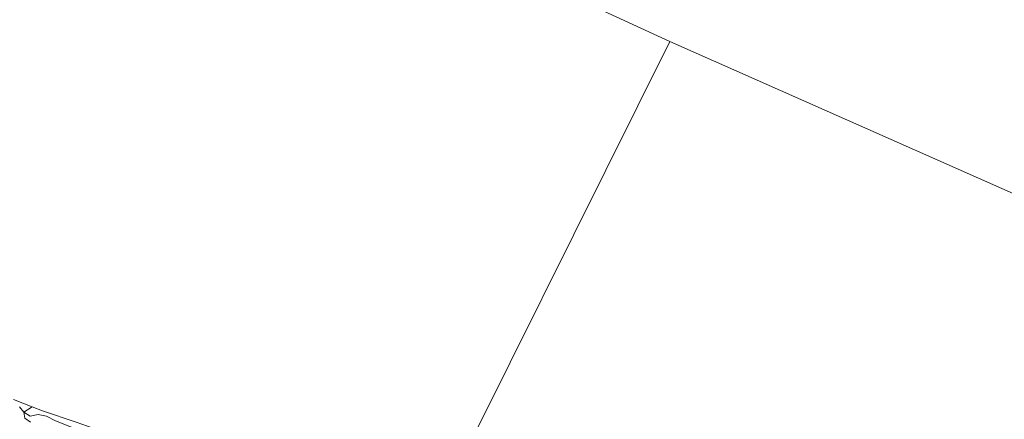
# Model space of a CAD drawing. Units: metres. Extents: x 109994 to 120008, y 412499 to 418753.
# Drawn here: x 112074 to 112338, y 414800 to 414907 of the extents above; entities that cross this region are included whole.
import ezdxf

# ---------------------------------------------------------------- set-up
doc = ezdxf.new("R2010")
doc.units = ezdxf.units.M
for name, color, linetype, lineweight in [('B-ME-GR-BOMENSTRUIKEN-GV-B6', 93, 'Continuous', 18), ('B-ME-GW-KRUINLIJN-L-B1', 93, 'Continuous', 18), ('B-ME-IE-HULPGEOMETRIE-L-B1', 53, 'Continuous', 18), ('B-ME-OB-BEKLEDING-GV-B6', 253, 'Continuous', 18), ('B-ME-OB-WATERLIJN-L-B1', 133, 'OB-WATERLIJN', 18), ('B-ME-OG-WATER-GV-B6', 153, 'Continuous', 18)]:
    doc.layers.add(name, color=color, linetype=linetype, lineweight=lineweight)
doc.linetypes.add('OB-WATERLIJN', pattern='A,10,[32,NLCS.SHX,S=2,R=0,X=0,Y=0],-12', length=22)

msp = doc.modelspace()

# ---------------------------------------------------------------- linework, layer by layer
at = {"layer": 'B-ME-GR-BOMENSTRUIKEN-GV-B6'}
for points in [[(112072.252, 414805.119, 0.21), (112077.281, 414803.168, 0.21)], [(112073.916, 414803.188, 0.87), (112075.075, 414801.753, 0.885), (112075.339, 414800.178, 0.957), (112076.787, 414799.077, 1.056)], [(112077.281, 414803.168, 0.21), (112075.075, 414801.753, 0.885), (112073.916, 414803.188, 0.87)]]:
    msp.add_polyline3d(points, dxfattribs=at)
at = {"layer": 'B-ME-GW-KRUINLIJN-L-B1'}
msp.add_polyline3d([(112073.916, 414803.188, 0.87), (112075.075, 414801.753, 0.885), (112076.725, 414800.669, 0.87), (112078.916, 414801.104, 0.879), (112081.122, 414800.64, 0.915), (112083.558, 414799.385, 0.903)], dxfattribs=at)
at = {"layer": 'B-ME-IE-HULPGEOMETRIE-L-B1'}
for points in [[(112349.171, 415276.499, 0.21), (112207.013, 414919.946, 0.21), (112247.994, 414901.021, 0.21), (112544.273, 414769.794, 0.21)], [(112115.265, 414633.981, 0.372), (112130.897, 414665.43, 0.501), (112131.43, 414666.503, -0.5), (112131.949, 414667.547, -0.5), (112132.791, 414669.241, 0.723), (112139.401, 414682.54, 1.428), (112142.075, 414687.919, 4.023), (112142.581, 414688.937, 4.185), (112144.152, 414692.098, 4.296), (112145.96, 414695.735, 5.991), (112146.41, 414696.64, 6.126), (112147.023, 414697.889, 6.184), (112147.686, 414699.208, 6.108), (112147.946, 414699.731, 6.048), (112152.608, 414709.111, 2.868), (112154.444, 414712.806, 2.652), (112156.14, 414716.218, 1.338), (112157.36, 414718.672, 1.23), (112165.303, 414734.654, 1.317), (112175.926, 414756.026, 1.557), (112178.895, 414762, 0.921), (112179.501, 414763.337, 0.21), (112247.994, 414901.021, 0.21)]]:
    msp.add_polyline3d(points, dxfattribs=at)
at = {"layer": 'B-ME-OB-BEKLEDING-GV-B6'}
for points in [[(112119.752, 414788.76, 0.21), (112118.76, 414787.083, 1.083), (112116.111, 414788.107, 1.083), (112112.256, 414789.251, 1.107), (112107.167, 414790.604, 1.083), (112102.385, 414792.641, 1.11), (112094.296, 414795.861, 1.044), (112089.588, 414796.977, 0.969), (112083.558, 414799.385, 0.903), (112081.122, 414800.64, 0.915), (112078.916, 414801.104, 0.879), (112076.725, 414800.669, 0.87), (112075.075, 414801.753, 0.885), (112077.281, 414803.168, 0.21), (112079.993, 414802.115, 0.21), (112089.01, 414799.024, 0.21), (112095.074, 414796.89, 0.21), (112111.079, 414791.375, 0.21), (112119.752, 414788.76, 0.21)], [(112075.339, 414800.178, 0.957), (112075.075, 414801.753, 0.885), (112076.725, 414800.669, 0.87), (112078.916, 414801.104, 0.879), (112081.122, 414800.64, 0.915), (112083.558, 414799.385, 0.903)], [(112076.787, 414799.077, 1.056), (112075.339, 414800.178, 0.957)]]:
    msp.add_polyline3d(points, dxfattribs=at)
at = {"layer": 'B-ME-OB-WATERLIJN-L-B1'}
msp.add_polyline3d([(112089.01, 414799.024, 0.21), (112079.993, 414802.115, 0.21), (112077.281, 414803.168, 0.21), (112072.252, 414805.119, 0.21)], dxfattribs=at)
at = {"layer": 'B-ME-OG-WATER-GV-B6'}
for points in [[(112544.273, 414769.794, 0.21), (112247.994, 414901.021, 0.21), (112207.013, 414919.946, 0.21), (112349.171, 415276.499, 0.21)], [(112207.013, 414919.946, 0.21), (112247.994, 414901.021, 0.21), (112179.501, 414763.337, 0.21), (112173.802, 414766.063, 0.21), (112164.865, 414769.791, 0.21), (112154.742, 414773.826, 0.21), (112141.863, 414779.24, 0.21), (112132.008, 414783.616, 0.21), (112129.654, 414784.776, 0.21), (112127.115, 414786.028, 0.21), (112122.912, 414787.486, 0.21), (112119.752, 414788.76, 0.21), (112111.079, 414791.375, 0.21), (112095.074, 414796.89, 0.21), (112089.01, 414799.024, 0.21), (112079.993, 414802.115, 0.21), (112077.281, 414803.168, 0.21), (112072.252, 414805.119, 0.21)], [(112179.501, 414763.337, 0.21), (112247.994, 414901.021, 0.21), (112544.273, 414769.794, 0.21)]]:
    msp.add_polyline3d(points, dxfattribs=at)

doc.saveas('drawing.dxf')
